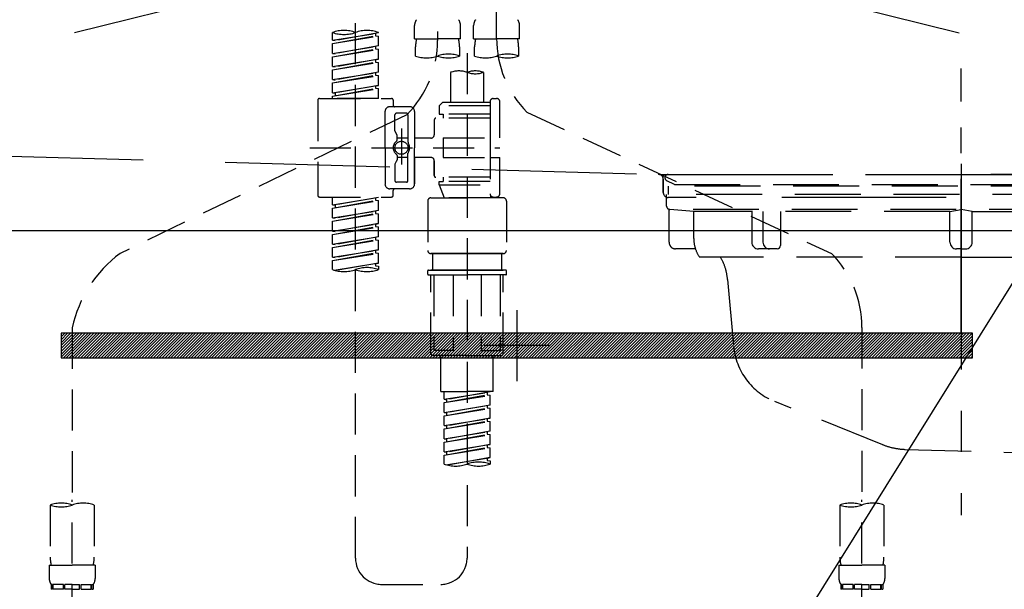
# Model space of a CAD drawing. Extents: x 0 to 26473, y -25 to 8845.
# Drawn here: x 2700 to 2999, y 2559 to 2732 of the extents above; entities that cross this region are included whole.
import ezdxf

# ---------------------------------------------------------------- set-up
doc = ezdxf.new("R2010")
doc.units = 0
doc.header["$LTSCALE"] = 50
doc.header["$MEASUREMENT"] = 0
for name, pattern in [('CENTER', [2, 1.25, -0.25, 0.25, -0.25]), ('DASHED', [0.75, 0.5, -0.25]), ('HIDDEN', [0.375, 0.25, -0.125]), ('STYLE_01', [1.40625, 0.9375, -0.15625, 0.15625, -0.15625])]:
    doc.linetypes.add(name, pattern=pattern)
doc.layers.get('0').update_dxf_attribs({"linetype": 'CONTINUOUS'})
doc.layers.get('DEFPOINTS').update_dxf_attribs({"color": 146, "linetype": 'CONTINUOUS'})
for name, color, linetype in [('122-扉', 6, 'CONTINUOUS'), ('123-扉向き', 231, 'CENTER'), ('140-パーツ芯', 13, 'CENTER'), ('142-把手', 4, 'CONTINUOUS'), ('150-機器', 8, 'CONTINUOUS'), ('160-文字', 254, 'CONTINUOUS')]:
    doc.layers.add(name, color=color, linetype=linetype)
doc.styles.add('KH001', font='txt')
doc.dimstyles.new('KH1xx030', dxfattribs={"dimscale": 30, "dimtxt": 2, "dimasz": 0.6, "dimexe": 0.3, "dimexo": 1.2, "dimgap": 0.5, "dimtad": 3, "dimdec": 1, "dimdsep": 46, "dimlunit": 6, "dimtxsty": 'KH001', "dimblk": 'DOT', "dimcen": 1, "dimdle": 1, "dimclrd": 256, "dimclre": 256, "dimclrt": 256, "dimadec": 0, "dimazin": 0, "dimtfac": 1, "dimtdec": 1, "dimtix": 1, "dimtmove": 2, "dimatfit": 3, "dimldrblk": 'CLOSEDBLANK', "dimfxl": 1, "dimtolj": 1, "dimtzin": 0, "dimlwd": -1, "dimlwe": -1, "dimarcsym": 0})

# ---------------------------------------------------------------- blocks, each defined once
blk = doc.blocks.new('_ClosedBlank')
at = {"color": 0, "linetype": 'ByBlock', "lineweight": -2}
for p, q in [((-1, 0.167), (0, 0)), ((-1, 0.167), (-1, -0.167)), ((0, 0), (-1, -0.167))]:
    blk.add_line(p, q, dxfattribs=at)
blk = doc.blocks.new('_Dot')
at = {"color": 0, "linetype": 'ByBlock', "lineweight": -2}
blk.add_line((-0.5, 0), (-1, 0), dxfattribs=at)
at = {"color": 0, "linetype": 'ByBlock', "const_width": 0.5}
blk.add_lwpolyline([(-0.25, 0, 1), (0.25, 0, 1)], format="xyb", close=True, dxfattribs=at)
blk = doc.blocks.new('P256_277')
at = {"layer": '122-扉'}
h = blk.add_hatch(dxfattribs=at)
h.set_pattern_fill('ANSI31', color=256, scale=5, style=0)
h.set_pattern_definition([(45, (-289683.09336, 26709.8852), (-0.4419417382, 0.4419417382), [])])
h.paths.add_polyline_path([(-138.5, 7.5), (-138.5, 0), (138.5, 0), (138.5, 7.5)])
blk.add_lwpolyline([(-138.5, 7.5), (-138.5, 0), (138.5, 0), (138.5, 7.5)], close=True, dxfattribs=at)
at = {"layer": 'DEFPOINTS', "linetype": 'CENTER'}
for p, q in [((0, 14.55), (0, -7.05)), ((9.91, 3.75), (-9.91, 3.75))]:
    blk.add_line(p, q, dxfattribs=at)
blk = doc.blocks.new('F402_S')
at = {"layer": '150-機器', "color": 13, "linetype": 'DASHED', "ltscale": 0.5}
for p, q in [((8.98, -168.36), (8.98, -49.87)), ((-8.98, -53.83), (-8.98, -168.99)), ((-33.91, -326.25), (-33.91, -88.06)), ((-15.96, -168.48), (-15.96, -164.44)), ((-1.99, -168.48), (-1.99, -164.44)), ((1.99, -168.48), (1.99, -164.44)), ((15.96, -168.48), (15.96, -164.44)), ((-40.89, -168.94), (-40.89, -166.58)), ((-40.89, -168.94), (-26.93, -166.69)), ((-26.93, -166.69), (-40.04, -169.05)), ((-27.78, -166.84), (-27.78, -167.58)), ((-26.93, -166.69), (-26.93, -166.58)), ((-40.89, -169.94), (-27.78, -167.58)), ((-40.89, -169.94), (-26.93, -167.69)), ((-40.89, -168.94), (-40.04, -169.05)), ((-40.89, -172.93), (-40.89, -169.94)), ((-27.78, -167.58), (-26.93, -167.69)), ((-27.78, -167.58), (-26.93, -167.69)), ((-27.78, -167.58), (-26.93, -167.69)), ((-26.93, -170.68), (-26.93, -167.69)), ((-26.93, -170.68), (-26.93, -167.69)), ((-15.96, -168.48), (-8.98, -168.48)), ((-1.99, -168.48), (-8.98, -168.48)), ((1.99, -168.48), (8.98, -168.48)), ((15.96, -168.48), (8.98, -168.48)), ((-40.89, -172.93), (-26.93, -170.68)), ((-40.89, -173.93), (-27.78, -171.57)), ((-40.89, -173.93), (-26.93, -171.68)), ((-40.89, -172.93), (-40.04, -173.04)), ((-26.93, -170.68), (-40.04, -173.04)), ((-27.78, -170.83), (-27.78, -171.57)), ((-27.78, -170.83), (-27.78, -171.57)), ((-27.78, -171.57), (-26.93, -171.68)), ((-27.78, -171.57), (-26.93, -171.68)), ((-26.93, -174.67), (-26.93, -171.68)), ((-26.93, -174.67), (-26.93, -171.68)), ((-15.66, -173.73), (-15.66, -170.91)), ((-2.29, -170.91), (-2.29, -173.73)), ((0, -172.84), (0, -326.25)), ((2.29, -173.73), (2.29, -170.91)), ((15.66, -170.91), (15.66, -173.73)), ((-40.89, -176.92), (-40.89, -173.93)), ((-40.89, -176.92), (-26.93, -174.67)), ((-40.89, -177.92), (-27.78, -175.56)), ((-40.89, -177.92), (-26.93, -175.67)), ((-26.93, -174.67), (-40.04, -177.03)), ((-27.78, -174.8), (-27.78, -175.56)), ((-27.78, -174.82), (-27.78, -175.56)), ((-27.78, -174.82), (-27.78, -175.56)), ((-27.78, -175.56), (-26.93, -175.67)), ((-27.78, -175.56), (-26.93, -175.67)), ((-27.78, -175.56), (-26.93, -175.67)), ((-27.73, -174.8), (-26.93, -174.67)), ((-26.93, -178.66), (-26.93, -175.67)), ((-26.93, -178.66), (-26.93, -175.67)), ((-40.89, -176.92), (-40.04, -177.03)), ((-40.89, -180.91), (-40.89, -177.92)), ((-40.89, -180.91), (-26.93, -178.66)), ((-26.93, -178.66), (-40.04, -181.02)), ((-27.78, -178.81), (-27.78, -179.55)), ((-27.78, -178.81), (-27.78, -179.55)), ((-4.99, -178.69), (-4.99, -187.88)), ((4.99, -178.69), (4.99, -187.88)), ((-40.89, -181.91), (-27.78, -179.55)), ((-40.89, -181.91), (-26.93, -179.65)), ((-40.89, -180.91), (-40.04, -181.02)), ((-40.89, -184.9), (-40.89, -181.91)), ((-27.78, -179.55), (-26.93, -179.65)), ((-27.78, -179.55), (-26.93, -179.65)), ((-26.93, -182.65), (-26.93, -179.65)), ((-26.93, -182.65), (-26.93, -179.65)), ((-40.89, -184.9), (-26.93, -182.65)), ((-40.89, -185.9), (-27.78, -183.54)), ((-40.89, -185.9), (-26.93, -183.64)), ((-40.89, -184.9), (-40.04, -185)), ((-26.93, -182.65), (-40.04, -185)), ((-40.04, -185), (-40.04, -185.75)), ((-27.78, -182.78), (-27.78, -183.54)), ((-27.78, -182.8), (-27.78, -183.54)), ((-27.78, -182.8), (-27.78, -183.54)), ((-27.78, -183.54), (-26.93, -183.64)), ((-27.78, -183.54), (-26.93, -183.64)), ((-27.73, -182.78), (-26.93, -182.65)), ((-26.93, -186.64), (-26.93, -183.64)), ((-26.93, -186.64), (-26.93, -183.64)), ((-45.38, -187.13), (-45.38, -216.06)), ((-44.88, -186.64), (-22.94, -186.64)), ((-40.89, -186.64), (-40.89, -185.9)), ((-26.93, -186.64), (-40.89, -186.64)), ((-22.44, -187.13), (-22.44, -188.63)), ((-7.48, -187.88), (-8.48, -188.88)), ((-4.99, -187.88), (-7.48, -187.88)), ((6.98, -187.88), (-4.99, -187.88)), ((6.98, -187.63), (6.98, -187.88)), ((6.98, -187.88), (6.98, -198.6)), ((7.98, -186.64), (8.98, -186.64)), ((9.97, -198.6), (9.97, -187.63)), ((-24.93, -201.6), (-24.93, -190.63)), ((-17.45, -189.13), (-23.44, -189.13)), ((-18.45, -191.12), (-21.44, -191.12)), ((-15.96, -190.63), (-15.96, -201.6)), ((6.98, -188.88), (-8.48, -188.88)), ((-8.48, -188.88), (-8.48, -191.37)), ((-8.48, -191.37), (-7.23, -191.37)), ((-7.23, -191.37), (-7.23, -192.62)), ((6.98, -191.37), (-7.23, -191.37)), ((-4.99, -188.68), (-5.04, -188.68)), ((18.19, -190.79), (110.79, -233.73)), ((-18.32, -191.56), (-105.43, -233.7)), ((-21.94, -196.48), (-21.94, -191.62)), ((-17.95, -191.62), (-17.95, -199.92)), ((-9.97, -193.12), (-9.97, -197.66)), ((6.98, -192.62), (-9.47, -192.62)), ((-21.87, -196.73), (-21.31, -197.7)), ((-19.95, -195.73), (-19.95, -206.68)), ((-19.95, -196.61), (-19.95, -206.58)), ((-21.24, -199.2), (-21.24, -197.95)), ((-17.95, -198.65), (-21.24, -198.64)), ((-10.97, -198.65), (-15.96, -198.65)), ((-7.23, -198.6), (-7.23, -204.59)), ((-7.23, -198.6), (9.97, -198.6)), ((6.98, -198.6), (6.98, -215.74)), ((-47.83, -201.6), (9.97, -201.6)), ((-24.93, -201.6), (-24.93, -212.57)), ((-17.95, -211.57), (-17.95, -203.27)), ((-15.96, -212.57), (-15.96, -201.6)), ((-21.87, -206.47), (-21.31, -205.49)), ((-21.24, -204), (-21.24, -205.24)), ((-17.95, -204.55), (-21.24, -204.55)), ((-10.97, -204.54), (-15.96, -204.54)), ((-15.96, -204.54), (-15.96, -212.57)), ((-9.97, -205.54), (-9.97, -210.07)), ((-9.97, -210.07), (-9.97, -205.54)), ((-7.23, -204.59), (9.97, -204.59)), ((7.23, -204.59), (9.97, -204.59)), ((9.97, -215.56), (9.97, -204.59)), ((-21.94, -206.72), (-21.94, -211.57)), ((-18.45, -212.07), (-21.44, -212.07)), ((6.98, -210.57), (-9.47, -210.57)), ((-8.48, -211.82), (-7.23, -211.82)), ((-8.48, -212.82), (-8.48, -211.82)), ((-7.23, -210.57), (-7.23, -211.82)), ((6.98, -211.82), (-7.23, -211.82)), ((-17.45, -214.06), (-23.44, -214.06)), ((-22.44, -216.06), (-22.44, -214.56)), ((-17.45, -214.06), (-21.94, -214.06)), ((-8.48, -212.82), (6.98, -212.82)), ((-8.48, -212.82), (-6.99, -216.81)), ((-44.88, -216.56), (-22.94, -216.56)), ((-40.89, -218.92), (-40.89, -216.56)), ((-40.89, -218.92), (-26.93, -216.67)), ((-40.89, -219.92), (-27.78, -217.56)), ((-40.89, -219.92), (-26.93, -217.66)), ((-26.93, -216.67), (-40.04, -219.02)), ((-27.78, -216.82), (-27.78, -217.56)), ((-27.78, -217.56), (-26.93, -217.66)), ((-27.78, -217.56), (-26.93, -217.66)), ((-27.78, -217.56), (-26.93, -217.66)), ((-26.93, -220.66), (-26.93, -217.66)), ((-26.93, -220.66), (-26.93, -217.66)), ((-11.97, -217.8), (-11.97, -232.76)), ((-10.97, -216.81), (0, -216.81)), ((6.99, -216.81), (-6.99, -216.81)), ((10.97, -216.81), (0, -216.81)), ((7.21, -216.2), (6.99, -216.81)), ((7.98, -216.56), (8.98, -216.56)), ((11.97, -217.8), (11.97, -232.76)), ((-40.89, -218.92), (-40.04, -219.02)), ((-40.89, -222.91), (-40.89, -219.92)), ((-40.89, -222.91), (-26.93, -220.66)), ((-40.04, -219.02), (-40.04, -219.77)), ((-26.93, -220.66), (-40.04, -223.01)), ((-27.78, -220.81), (-27.78, -221.55)), ((-27.78, -220.81), (-27.78, -221.55)), ((-40.89, -223.91), (-27.78, -221.55)), ((-40.89, -223.91), (-26.93, -221.65)), ((-40.89, -222.91), (-40.04, -223.01)), ((-40.89, -226.9), (-40.89, -223.91)), ((-27.78, -221.55), (-26.93, -221.65)), ((-27.78, -221.55), (-26.93, -221.65)), ((-26.93, -224.65), (-26.93, -221.65)), ((-26.93, -224.65), (-26.93, -221.65)), ((-40.89, -226.9), (-26.93, -224.65)), ((-40.89, -227.9), (-27.78, -225.54)), ((-40.89, -227.9), (-26.93, -225.64)), ((-40.89, -226.9), (-40.04, -227)), ((-26.93, -224.65), (-40.04, -227)), ((-27.78, -224.78), (-27.78, -225.54)), ((-27.78, -224.8), (-27.78, -225.54)), ((-27.78, -224.8), (-27.78, -225.54)), ((-27.78, -225.54), (-26.93, -225.64)), ((-27.78, -225.54), (-26.93, -225.64)), ((-27.78, -225.54), (-26.93, -225.64)), ((-27.73, -224.77), (-26.93, -224.65)), ((-26.93, -228.64), (-26.93, -225.64)), ((-26.93, -228.64), (-26.93, -225.64)), ((-40.89, -230.89), (-40.89, -227.9)), ((-40.89, -230.89), (-26.93, -228.64)), ((-40.89, -231.88), (-27.78, -229.53)), ((-40.89, -231.88), (-26.93, -229.63)), ((-26.93, -228.64), (-40.04, -230.99)), ((-27.78, -228.79), (-27.78, -229.53)), ((-27.78, -228.79), (-27.78, -229.53)), ((-27.78, -229.53), (-26.93, -229.63)), ((-27.78, -229.53), (-26.93, -229.63)), ((-26.93, -232.62), (-26.93, -229.63)), ((-26.93, -232.62), (-26.93, -229.63)), ((-40.89, -230.89), (-40.04, -230.99)), ((-40.89, -234.88), (-40.89, -231.88)), ((-40.89, -234.88), (-26.93, -232.62)), ((-26.93, -232.62), (-40.04, -234.98)), ((-27.78, -232.76), (-27.78, -233.52)), ((-27.78, -232.78), (-27.78, -233.52)), ((-27.78, -232.78), (-27.78, -233.52)), ((-27.73, -232.75), (-26.93, -232.62)), ((-40.89, -235.87), (-27.78, -233.52)), ((-40.89, -235.87), (-26.93, -233.62)), ((-40.89, -234.88), (-40.04, -234.98)), ((-40.89, -238.61), (-40.89, -235.87)), ((-27.78, -233.52), (-26.93, -233.62)), ((-27.78, -233.52), (-26.93, -233.62)), ((-26.93, -236.61), (-26.93, -233.62)), ((-26.93, -236.61), (-26.93, -233.62)), ((-10.97, -233.76), (0, -233.76)), ((0, -233.76), (-10.97, -233.76)), ((-10.47, -233.76), (-10.47, -238.75)), ((0, -233.75), (-9.8, -233.75)), ((0, -233.75), (9.8, -233.75)), ((10.97, -233.76), (0, -233.76)), ((0, -233.76), (10.97, -233.76)), ((10.47, -233.76), (10.47, -238.75)), ((-40.36, -238.78), (-26.93, -236.61)), ((-26.93, -236.61), (-39.8, -238.93)), ((-27.78, -236.75), (-27.78, -237.51)), ((-27.78, -236.77), (-27.78, -237.51)), ((-27.78, -236.77), (-27.78, -237.51)), ((-27.78, -237.51), (-26.93, -237.61)), ((-27.78, -237.51), (-26.93, -237.61)), ((-27.73, -236.74), (-26.93, -236.61)), ((-26.93, -237.61), (-26.93, -238.61)), ((-11.97, -240.04), (-11.97, -238.95)), ((-11.77, -238.75), (-10.97, -238.75)), ((-10.97, -238.75), (0, -238.75)), ((-10.47, -238.75), (-10.97, -238.75)), ((0, -238.75), (-10.97, -238.75)), ((-10.47, -238.75), (-10.97, -238.75)), ((10.97, -238.75), (0, -238.75)), ((0, -238.75), (10.97, -238.75)), ((10.47, -238.75), (10.97, -238.75)), ((10.47, -238.75), (10.97, -238.75)), ((11.77, -238.75), (10.97, -238.75)), ((11.97, -240.04), (11.97, -238.95)), ((-11.77, -240.24), (0, -240.24)), ((-10.97, -264.18), (-10.97, -240.24)), ((-10.11, -240.24), (-10.11, -263.18)), ((-4.26, -240.24), (-4.26, -263.18)), ((11.77, -240.24), (0, -240.24)), ((4.26, -240.24), (4.26, -263.18)), ((10.11, -240.24), (10.11, -263.18)), ((10.97, -264.18), (10.97, -240.24)), ((-120, -256.27), (-120, -310.13)), ((120, -256.16), (120, -310.13)), ((-4.26, -263.18), (-10.11, -263.18)), ((4.26, -263.18), (10.11, -263.18)), ((0, -264.68), (-10.47, -264.68)), ((-7.98, -275.65), (-7.98, -264.68)), ((0, -264.68), (10.47, -264.68)), ((7.98, -275.65), (7.98, -264.68)), ((-7.98, -275.65), (0, -275.65)), ((-6.98, -278.01), (-6.98, -275.65)), ((-6.98, -278.01), (6.98, -275.76)), ((-6.98, -279.01), (6.13, -276.65)), ((-6.98, -279.01), (6.98, -276.76)), ((-6.98, -278.01), (-6.13, -278.12)), ((6.98, -275.76), (-6.13, -278.12)), ((-6.13, -278.86), (-6.13, -278.12)), ((7.98, -275.65), (0, -275.65)), ((6.13, -275.91), (6.13, -276.65)), ((6.13, -276.65), (6.98, -276.76)), ((6.13, -276.65), (6.98, -276.76)), ((6.13, -276.65), (6.98, -276.76)), ((6.98, -279.75), (6.98, -276.76)), ((6.98, -279.75), (6.98, -276.76)), ((-6.98, -282), (-6.98, -279.01)), ((-6.98, -282), (6.98, -279.75)), ((-6.98, -283), (6.13, -280.64)), ((-6.98, -283), (6.98, -280.75)), ((6.98, -279.75), (-6.13, -282.11)), ((6.13, -279.9), (6.13, -280.64)), ((6.13, -279.9), (6.13, -280.64)), ((6.13, -280.64), (6.98, -280.75)), ((6.13, -280.64), (6.98, -280.75)), ((6.98, -283.74), (6.98, -280.75)), ((6.98, -283.74), (6.98, -280.75)), ((-6.98, -282), (-6.13, -282.11)), ((-6.98, -285.99), (-6.98, -283)), ((-6.98, -285.99), (6.98, -283.74)), ((-6.13, -282.85), (-6.13, -282.11)), ((6.98, -283.74), (-6.13, -286.1)), ((6.13, -283.88), (6.13, -284.63)), ((6.13, -283.89), (6.13, -284.63)), ((6.13, -283.89), (6.13, -284.63)), ((6.18, -283.87), (6.98, -283.74)), ((-6.98, -286.99), (6.13, -284.63)), ((-6.98, -286.99), (6.98, -284.74)), ((-6.98, -285.99), (-6.13, -286.1)), ((-6.98, -289.98), (-6.98, -286.99)), ((-6.13, -286.84), (-6.13, -286.1)), ((6.13, -284.63), (6.98, -284.74)), ((6.13, -284.63), (6.98, -284.74)), ((6.13, -284.63), (6.98, -284.74)), ((6.98, -287.73), (6.98, -284.74)), ((6.98, -287.73), (6.98, -284.74)), ((-6.98, -289.98), (6.98, -287.73)), ((-6.98, -290.98), (6.13, -288.62)), ((-6.98, -290.98), (6.98, -288.73)), ((-6.98, -289.98), (-6.13, -290.09)), ((6.98, -287.73), (-6.13, -290.09)), ((-6.13, -290.83), (-6.13, -290.09)), ((6.13, -287.88), (6.13, -288.62)), ((6.13, -287.88), (6.13, -288.62)), ((6.13, -288.62), (6.98, -288.73)), ((6.13, -288.62), (6.98, -288.73)), ((6.98, -291.72), (6.98, -288.73)), ((6.98, -291.72), (6.98, -288.73)), ((-6.98, -293.97), (-6.98, -290.98)), ((-6.98, -293.97), (6.98, -291.72)), ((-6.98, -294.97), (6.13, -292.61)), ((-6.98, -294.97), (6.98, -292.72)), ((6.98, -291.72), (-6.13, -294.08)), ((6.13, -291.85), (6.13, -292.61)), ((6.13, -291.87), (6.13, -292.61)), ((6.13, -291.87), (6.13, -292.61)), ((6.13, -292.61), (6.98, -292.72)), ((6.13, -292.61), (6.98, -292.72)), ((6.18, -291.85), (6.98, -291.72)), ((6.98, -295.71), (6.98, -292.72)), ((6.98, -295.71), (6.98, -292.72)), ((-6.98, -293.97), (-6.13, -294.08)), ((-6.98, -297.7), (-6.98, -294.97)), ((-6.45, -297.87), (6.98, -295.71)), ((-6.13, -294.81), (-6.13, -294.08)), ((6.98, -295.71), (-5.89, -298.02)), ((6.13, -295.84), (6.13, -296.6)), ((6.13, -295.86), (6.13, -296.6)), ((6.13, -295.86), (6.13, -296.6)), ((6.18, -295.84), (6.98, -295.71)), ((6.13, -296.6), (6.98, -296.7)), ((6.13, -296.6), (6.98, -296.7)), ((6.98, -296.7), (6.98, -297.7)), ((-126.68, -310.13), (-126.68, -326.01)), ((-120, -402.9), (-120, -308.59)), ((-113.32, -310.13), (-113.32, -326.01)), ((113.32, -310.13), (113.32, -326.01)), ((120, -402.9), (120, -308.59)), ((126.68, -310.13), (126.68, -326.01)), ((-126.98, -328.44), (-126.98, -332.48)), ((-126.98, -328.44), (-120, -328.44)), ((-113.02, -328.44), (-120, -328.44)), ((-113.02, -328.44), (-113.02, -332.48)), ((113.02, -328.44), (113.02, -332.48)), ((113.02, -328.44), (120, -328.44)), ((126.98, -328.44), (120, -328.44)), ((126.98, -328.44), (126.98, -332.48)), ((-126.38, -334.22), (-126.38, -335.72)), ((-125.99, -334.22), (-126.38, -334.22)), ((-125.99, -335.72), (-125.99, -334.22)), ((-125.8, -335.72), (-125.8, -334.22)), ((-122.67, -334.22), (-125.8, -334.22)), ((-122.67, -335.72), (-122.67, -334.22)), ((-122.21, -335.72), (-122.21, -334.22)), ((-120, -334.22), (-122.21, -334.22)), ((-120, -334.22), (-117.79, -334.22)), ((-117.79, -335.72), (-117.79, -334.22)), ((-117.33, -335.72), (-117.33, -334.22)), ((-117.33, -334.22), (-114.2, -334.22)), ((-114.2, -335.72), (-114.2, -334.22)), ((-114.01, -335.72), (-114.01, -334.22)), ((-114.01, -334.22), (-113.62, -334.22)), ((-113.62, -334.22), (-113.62, -335.72)), ((-25.93, -334.22), (-7.98, -334.22)), ((113.62, -334.22), (113.62, -335.72)), ((114.01, -334.22), (113.62, -334.22)), ((114.01, -335.72), (114.01, -334.22)), ((114.2, -335.72), (114.2, -334.22)), ((117.33, -334.22), (114.2, -334.22)), ((117.33, -335.72), (117.33, -334.22)), ((117.79, -335.72), (117.79, -334.22)), ((120, -334.22), (117.79, -334.22)), ((120, -334.22), (122.21, -334.22)), ((122.21, -335.72), (122.21, -334.22)), ((122.67, -335.72), (122.67, -334.22)), ((122.67, -334.22), (125.8, -334.22)), ((125.8, -335.72), (125.8, -334.22)), ((125.99, -335.72), (125.99, -334.22)), ((125.99, -334.22), (126.38, -334.22)), ((126.38, -334.22), (126.38, -335.72)), ((-125.99, -335.72), (-126.38, -335.72)), ((-122.67, -335.72), (-125.8, -335.72)), ((-120, -335.72), (-122.21, -335.72)), ((-120, -335.72), (-117.79, -335.72)), ((-117.33, -335.72), (-114.2, -335.72)), ((-114.01, -335.72), (-113.62, -335.72)), ((114.01, -335.72), (113.62, -335.72)), ((117.33, -335.72), (114.2, -335.72)), ((120, -335.72), (117.79, -335.72)), ((120, -335.72), (122.21, -335.72)), ((122.67, -335.72), (125.8, -335.72)), ((125.99, -335.72), (126.38, -335.72))]:
    blk.add_line(p, q, dxfattribs=at)
blk.add_circle((-19.95, -201.6), 1.99, dxfattribs=at)
for centre, radius, start, end in [((-13.11, -164.44), 2.84, 142.1507, 180), ((-4.84, -164.44), 2.84, 0, 37.8493), ((4.84, -164.44), 2.84, 142.1507, 180), ((13.11, -164.44), 2.84, 0, 37.8493), ((-37.4, -176.45), 10.47, 70.5288, 109.4712), ((-37.4, -156.71), 10.47, 250.5288, 289.4712), ((-30.42, -176.45), 10.47, 70.5288, 109.4712), ((-40.89, -168.99), 31.92, 315, 0), ((-5.68, -170.91), 9.97, 165.9301, 180), ((-12.27, -170.91), 9.97, 0, 14.0699), ((12.27, -170.91), 9.97, 165.9301, 180), ((40.89, -168.36), 31.92, 180, 224.6508), ((5.68, -170.91), 9.97, 0, 14.0699), ((-5.64, -183.18), 10.02, 70.5288, 109.4712), ((12.32, -183.18), 10.02, 70.5288, 109.4712), ((-12.32, -164.28), 10.02, 250.5288, 289.4712), ((-5.64, -164.28), 10.02, 250.5288, 289.4712), ((5.64, -164.28), 10.02, 250.5288, 289.4712), ((12.32, -164.28), 10.02, 250.5288, 289.4712), ((-2.49, -185.74), 7.48, 70.5288, 109.4712), ((2.49, -185.74), 7.48, 70.5288, 109.4712), ((2.49, -171.63), 7.48, 250.5288, 289.4712), ((-44.88, -187.13), 0.499, 90, 180), ((-22.94, -187.13), 0.499, 0, 90), ((7.98, -187.63), 0.997, 90, 180), ((8.98, -187.63), 0.997, 0, 90), ((-23.44, -190.63), 1.5, 90, 180), ((-21.94, -188.63), 0.499, 180, 270), ((-21.44, -191.62), 0.499, 90, 180), ((-18.45, -191.62), 0.499, 0, 90), ((-17.45, -190.63), 1.5, 0, 90), ((-9.47, -193.12), 0.499, 90, 180), ((-21.44, -196.48), 0.499, 180, 210), ((-20.03, -201.55), 2.41, 126.0657, 181.0877), ((-21.74, -199.2), 0.499, 306.0657, 0), ((-21.74, -197.95), 0.499, 0, 30), ((-17.45, -199.92), 0.499, 180, 214.0506), ((-19.87, -201.55), 2.41, 358.9123, 34.0506), ((-10.97, -197.66), 0.997, 270, 0), ((-20.03, -201.64), 2.41, 178.9123, 233.9343), ((-17.45, -203.27), 0.499, 145.9494, 180), ((-19.87, -201.64), 2.41, 325.9494, 1.0877), ((-21.44, -206.72), 0.499, 150, 180), ((-21.74, -204), 0.499, 0, 53.9343), ((-21.74, -205.24), 0.499, 330, 0), ((-10.97, -205.54), 0.997, 0, 90), ((-21.44, -211.57), 0.499, 180, 270), ((-18.45, -211.57), 0.499, 270, 0), ((-9.47, -210.07), 0.499, 180, 270), ((-9.47, -210.07), 0.499, 180, 270), ((-23.44, -212.57), 1.5, 180, 270), ((-21.94, -214.56), 0.499, 90, 180), ((-17.45, -212.57), 1.5, 270, 0), ((-17.45, -212.57), 1.5, 270, 0), ((-44.88, -216.06), 0.499, 180, 270), ((-22.94, -216.06), 0.499, 270, 0), ((-10.97, -217.8), 0.997, 90, 180), ((7.98, -215.56), 0.997, 180.0133, 270), ((8.98, -215.56), 0.997, 270, 0), ((10.97, -217.8), 0.997, 0, 90), ((-10.97, -232.76), 0.997, 180, 270), ((10.97, -232.76), 0.997, 270, 0), ((-82.55, -264.46), 38.34, 126.6492, 167.6612), ((88.08, -256.16), 31.92, 0, 44.6508), ((-37.4, -228.74), 10.47, 250.5288, 289.4712), ((-30.42, -248.48), 10.47, 70.5288, 109.4712), ((-30.42, -228.74), 10.47, 250.5288, 289.4712), ((-11.77, -238.95), 0.199, 90, 180), ((11.77, -238.95), 0.199, 0, 90), ((-11.77, -240.04), 0.199, 180, 270), ((11.77, -240.04), 0.199, 270, 0), ((-10.47, -264.18), 0.499, 180, 270), ((10.47, -264.18), 0.499, 270, 0), ((-3.49, -287.83), 10.47, 250.5288, 289.4712), ((3.49, -307.57), 10.47, 70.5288, 109.4712), ((3.49, -287.83), 10.47, 250.5288, 289.4712), ((-123.34, -319.58), 10.02, 70.5288, 109.4712), ((-123.34, -300.68), 10.02, 250.5288, 289.4712), ((-116.66, -319.58), 10.02, 70.5288, 109.4712), ((116.66, -319.58), 10.02, 70.5288, 109.4712), ((116.66, -300.68), 10.02, 250.5288, 289.4712), ((123.34, -319.58), 10.02, 70.5288, 109.4712), ((-116.71, -326.01), 9.97, 180, 194.0699), ((-123.29, -326.01), 9.97, 345.9301, 0), ((123.29, -326.01), 9.97, 180, 194.0699), ((116.71, -326.01), 9.97, 345.9301, 0), ((-25.93, -326.25), 7.98, 180, 270), ((-7.98, -326.25), 7.98, 270, 0), ((-124.14, -332.48), 2.84, 180, 217.8493), ((-115.86, -332.48), 2.84, 322.1507, 0), ((115.86, -332.48), 2.84, 180, 217.8493), ((124.14, -332.48), 2.84, 322.1507, 0)]:
    blk.add_arc(centre, radius, start, end, dxfattribs=at)
blk = doc.blocks.new('KHB600HL_S')
at = {"layer": '140-パーツ芯', "linetype": 'STYLE_01'}
blk.add_line((150, -258.2), (150, -177.84), dxfattribs=at)
at = {"layer": '150-機器', "color": 161, "linetype": 'HIDDEN', "ltscale": 4}
for p, q in [((-298.55, -200.05), (58.05, -209.95)), ((58.05, -209.95), (59.5, -210)), ((58.38, -210), (241.62, -210)), ((59.5, -211.45), (59.5, -210)), ((59.5, -211.45), (59.5, -215.5)), ((59.5, -215.5), (59.5, -211.51)), ((69.5, -217), (61, -217)), ((220.5, -217), (79.5, -217))]:
    blk.add_line(p, q, dxfattribs=at)
for centre, start, end in [((58, -211.45), 0, 88.1498), ((61, -215.5), 180, 270)]:
    blk.add_arc(centre, 1.5, start, end, dxfattribs=at)
blk = doc.blocks.new('排水ﾄﾗｯﾌﾟ_破線-2')
at = {"layer": '150-機器', "color": 13, "linetype": 'CENTER'}
for p, q in [((0, 3.22), (0, -103.46)), ((70, -291.18), (70, -218.87))]:
    blk.add_line(p, q, dxfattribs=at)
at = {"layer": '150-機器', "color": 13, "linetype": 'DASHED', "ltscale": 0.8}
for p, q in [((-89, 0), (0, 0)), ((89, 0), (0, 0)), ((-87.11, -3.02), (-89.43, -1.9)), ((87.11, -3.02), (89.43, -1.9)), ((89, -3.6), (-89, -3.6)), ((-89, -3.6), (-89, -6.1)), ((-87.11, -3.02), (87.11, -3.02)), ((89, -3.6), (89, -6.1)), ((89.5, -6.1), (-89.5, -6.1)), ((-89.5, -9.6), (-89.5, -6.1)), ((89.5, -9.6), (89.5, -6.1)), ((-88.75, -20.6), (-88.75, -10.6)), ((-81.25, -11.24), (-88.54, -10.6)), ((88.54, -10.6), (-88.54, -10.6)), ((-3.4, -11.24), (-81.25, -11.24)), ((-81.25, -19.45), (-81.25, -11.24)), ((3.4, -11.24), (81.25, -11.24)), ((81.25, -11.24), (88.54, -10.6)), ((81.25, -19.45), (81.25, -11.24)), ((88.75, -20.6), (88.75, -10.6)), ((-80.74, -22.6), (-86.75, -22.6)), ((80.74, -22.6), (86.75, -22.6)), ((0, -25.1), (-79.5, -25.1)), ((0, -25.1), (79.5, -25.1)), ((-71, -31.9), (-69.12, -52.21)), ((71, -31.9), (69.8, -42.84)), ((88.38, -39.59), (87.24, -95.58)), ((88.29, -44.06), (88.38, -39.59)), ((88.38, -39.59), (109.28, -40.02)), ((69.8, -42.84), (67.09, -67.49)), ((86.94, -45.37), (88.29, -44.06)), ((110.18, -94.05), (111.24, -42.06)), ((88.27, -45.39), (71.75, -45.06)), ((129.28, -52.86), (111.04, -51.91)), ((-23.79, -82.08), (-56.64, -68.95)), ((-16.96, -83.51), (46.08, -85.37)), ((47.85, -85.75), (55.12, -88.78)), ((87.36, -89.78), (56.94, -89.16)), ((86.03, -89.76), (87.33, -91.11)), ((87.33, -91.11), (87.24, -95.58)), ((129, -90.85), (110.76, -89.9)), ((87.24, -95.58), (108.14, -96.01)), ((137.85, -102.85), (137.85, -161.37)), ((175.85, -102.85), (175.85, -161.37)), ((83.9, -156.87), (97.9, -156.87)), ((60.2, -169.17), (60.2, -161.56)), ((60.2, -169.17), (60.2, -161.56)), ((121.6, -169.17), (121.6, -161.56)), ((121.6, -169.17), (121.6, -161.56)), ((156, -161.37), (130, -161.37)), ((156, -161.37), (182, -161.37)), ((128, -184.27), (128, -163.37)), ((184, -184.27), (184, -163.37)), ((60.7, -169.67), (121.1, -169.67)), ((63.65, -169.67), (60.7, -169.67)), ((121.1, -170.17), (60.7, -170.17)), ((65.55, -170.17), (60.7, -170.17)), ((60.2, -170.67), (60.2, -171.17)), ((60.2, -170.67), (60.2, -171.17)), ((120.6, -172.17), (61.2, -172.17)), ((61.2, -172.17), (65.55, -172.17)), ((66.05, -172.67), (66.05, -176.14)), ((66.05, -172.67), (66.05, -176.14)), ((115.75, -172.67), (115.75, -176.14)), ((115.75, -172.67), (115.75, -176.14)), ((121.6, -170.67), (121.6, -171.17)), ((121.6, -170.67), (121.6, -171.17)), ((66, -176.44), (47.9, -234.37)), ((115.8, -176.44), (133.8, -217.28)), ((156, -184.27), (128, -184.27)), ((132.3, -187.67), (132.3, -184.27)), ((133.8, -222.49), (133.8, -184.27)), ((156, -184.27), (184, -184.27)), ((178.2, -222.49), (178.2, -184.27)), ((179.7, -187.67), (179.7, -184.27)), ((132.3, -187.67), (133.8, -187.67)), ((133.8, -189.17), (132.3, -187.67)), ((133.8, -187.67), (156, -187.67)), ((178.2, -187.67), (156, -187.67)), ((178.2, -189.17), (179.7, -187.67)), ((179.7, -187.67), (178.2, -187.67)), ((133.8, -189.17), (156, -189.17)), ((178.2, -189.17), (156, -189.17)), ((86.5, -203.27), (88.56, -203.27)), ((86, -203.77), (86, -228.67)), ((89.06, -203.7), (117.48, -268.17)), ((156, -222.66), (133.83, -222.66)), ((133.93, -222.82), (135.87, -224.98)), ((156, -222.66), (178.17, -222.66)), ((178.07, -222.82), (176.13, -224.98)), ((156, -225.14), (135.97, -225.14)), ((136, -249.4), (136, -225.32)), ((136, -225.32), (136, -231.41)), ((156, -225.14), (176.03, -225.14)), ((176, -243.43), (176, -225.32)), ((86, -228.67), (86, -232.37)), ((41.9, -241.37), (41.9, -236.37)), ((43.9, -234.37), (96.1, -234.37)), ((52, -234.37), (43.9, -234.37)), ((88, -234.37), (96.1, -234.37)), ((98.1, -249.08), (98.1, -236.37)), ((41.9, -249.08), (41.9, -241.37)), ((175.21, -247.8), (167.87, -267.49)), ((175.21, -247.8), (167.87, -267.49)), ((36.2, -249.08), (103.8, -249.08)), ((36.2, -276.95), (36.2, -249.08)), ((103.8, -276.95), (103.8, -249.08)), ((112.2, -269.67), (112.2, -269.17)), ((112.2, -269.67), (112.2, -269.17)), ((172.6, -268.17), (113.2, -268.17)), ((117.46, -268.17), (113.2, -268.17)), ((168.34, -268.17), (172.6, -268.17)), ((173.6, -269.67), (173.6, -269.17)), ((173.6, -269.67), (173.6, -269.17)), ((112.2, -271.17), (112.2, -278.77)), ((112.2, -271.17), (112.2, -278.77)), ((112.7, -270.17), (173.1, -270.17)), ((112.7, -270.17), (117.55, -270.17)), ((112.7, -270.67), (173.1, -270.67)), ((115.65, -270.67), (112.7, -270.67)), ((173.1, -270.17), (168.25, -270.17)), ((170.15, -270.67), (173.1, -270.67)), ((173.6, -271.17), (173.6, -278.77)), ((173.6, -271.17), (173.6, -278.77)), ((39, -278.38), (101, -278.38)), ((135.9, -283.47), (149.9, -283.47))]:
    blk.add_line(p, q, dxfattribs=at)
at = {"layer": '150-機器', "color": 13, "linetype": 'DASHED', "ltscale": 0.8, "flags": 128}
for points in [[(-89, 0, 0.350162), (-89.98, -0.78, 0.350162), (-89.43, -1.9)], [(89.43, -1.9, 0.350162), (89.98, -0.78, 0.350162), (89, 0)], [(-89.5, -9.6, 0.198912), (-89.21, -10.31, 0.198912), (-88.5, -10.6)], [(88.5, -10.6, 0.198912), (89.21, -10.31, 0.198912), (89.5, -9.6)], [(-88.75, -20.6, 0.198912), (-88.16, -22.01, 0.198912), (-86.75, -22.6)], [(-81.25, -19.45, 0.075216), (-80.8, -22.41, 0.075216), (-79.5, -25.1)], [(79.5, -25.1, 0.075216), (80.8, -22.41, 0.075216), (81.25, -19.45)], [(86.75, -22.6, 0.198912), (88.16, -22.01, 0.198912), (88.75, -20.6)], [(-71, -31.9, 0.059994), (-71.65, -28.37, 0.059994), (-73.12, -25.1)], [(73.12, -25.1, 0.059994), (71.65, -28.37, 0.059994), (71, -31.9)], [(111.24, -42.06, 0.198912), (110.68, -40.63, 0.198912), (109.28, -40.02)], [(69.8, -42.84, 0.210515), (70.28, -44.38, 0.210515), (71.75, -45.06)], [(-69.12, -52.21, 0.138146), (-65.24, -62.34, 0.138146), (-56.64, -68.95)], [(175.85, -102.85), (175.85, -102.37, 0.189708), (162.27, -67.86), (161.91, -67.48, 0.202568), (129.28, -52.86)], [(45.61, -85.36, 0.195777), (59.99, -80.8, 0.195777), (67.09, -67.49)], [(-23.79, -82.08, 0.043893), (-20.44, -83.09, 0.043893), (-16.96, -83.51)], [(47.85, -85.75, 0.04562), (46.98, -85.48, 0.04562), (46.08, -85.37)], [(55.12, -88.78, 0.046779), (56.02, -89.06, 0.046779), (56.94, -89.16)], [(137.85, -102.85), (137.85, -102.3, 0.160162), (135.27, -94.45), (134.88, -93.92, 0.231108), (129, -90.85)], [(108.14, -96.01, 0.198912), (109.57, -95.45, 0.198912), (110.18, -94.05)], [(64.61, -157.06, 0.196236), (61.49, -158.41, 0.196236), (60.2, -161.56)], [(64.61, -157.06, 0.196236), (61.49, -158.41, 0.196236), (60.2, -161.56)], [(83.9, -156.87, 0.002576), (74.25, -156.91, 0.002576), (64.61, -157.06)], [(83.9, -156.87, 0.002576), (74.25, -156.91, 0.002576), (64.61, -157.06)], [(117.19, -157.06, 0.002576), (107.55, -156.91, 0.002576), (97.9, -156.87)], [(117.19, -157.06, 0.002576), (107.55, -156.91, 0.002576), (97.9, -156.87)], [(121.6, -161.56, 0.196236), (120.31, -158.41, 0.196236), (117.19, -157.06)], [(121.6, -161.56, 0.196236), (120.31, -158.41, 0.196236), (117.19, -157.06)], [(130, -161.37, 0.198912), (128.59, -161.96, 0.198912), (128, -163.37)], [(184, -163.37, 0.198912), (183.41, -161.96, 0.198912), (182, -161.37)], [(60.2, -169.17, 0.198912), (60.35, -169.52, 0.198912), (60.7, -169.67)], [(60.2, -169.17, 0.198912), (60.35, -169.52, 0.198912), (60.7, -169.67)], [(60.7, -170.17, 0.198912), (60.35, -170.31, 0.198912), (60.2, -170.67)], [(60.7, -170.17, 0.198912), (60.35, -170.31, 0.198912), (60.2, -170.67)], [(121.1, -169.67, 0.198912), (121.45, -169.52, 0.198912), (121.6, -169.17)], [(121.1, -169.67, 0.198912), (121.45, -169.52, 0.198912), (121.6, -169.17)], [(121.6, -170.67, 0.198912), (121.45, -170.31, 0.198912), (121.1, -170.17)], [(121.6, -170.67, 0.198912), (121.45, -170.31, 0.198912), (121.1, -170.17)], [(60.2, -171.17, 0.198912), (60.49, -171.87, 0.198912), (61.2, -172.17)], [(60.2, -171.17, 0.198912), (60.49, -171.87, 0.198912), (61.2, -172.17)], [(66.05, -172.67, 0.198912), (65.9, -172.31, 0.198912), (65.55, -172.17)], [(66.05, -172.67, 0.198912), (65.9, -172.31, 0.198912), (65.55, -172.17)], [(116.25, -172.17, 0.198912), (115.9, -172.31, 0.198912), (115.75, -172.67)], [(116.25, -172.17, 0.198912), (115.9, -172.31, 0.198912), (115.75, -172.67)], [(120.6, -172.17, 0.198912), (121.31, -171.87, 0.198912), (121.6, -171.17)], [(120.6, -172.17, 0.198912), (121.31, -171.87, 0.198912), (121.6, -171.17)], [(66, -176.44, 0.037879), (66.04, -176.29, 0.037879), (66.05, -176.14)], [(66, -176.44, 0.037879), (66.04, -176.29, 0.037879), (66.05, -176.14)], [(115.75, -176.14, 0.037879), (115.76, -176.29, 0.037879), (115.8, -176.44)], [(115.75, -176.14, 0.037879), (115.76, -176.29, 0.037879), (115.8, -176.44)], [(86.5, -203.27, 0.198912), (86.15, -203.41, 0.198912), (86, -203.77)], [(89.06, -203.7, 0.181103), (88.89, -203.39, 0.181103), (88.56, -203.27)], [(133.8, -222.49, 0.091809), (133.83, -222.66, 0.091809), (133.93, -222.82)], [(133.8, -222.49, 0.091809), (133.83, -222.66, 0.091809), (133.93, -222.82)], [(133.8, -222.49, 0.091809), (133.83, -222.66, 0.091809), (133.93, -222.82)], [(178.07, -222.82, 0.091809), (178.17, -222.66, 0.091809), (178.2, -222.49)], [(178.07, -222.82, 0.091809), (178.17, -222.66, 0.091809), (178.2, -222.49)], [(178.07, -222.82, 0.091809), (178.17, -222.66, 0.091809), (178.2, -222.49)], [(136, -225.32, 0.091809), (135.97, -225.14, 0.091809), (135.87, -224.98)], [(176.13, -224.98, 0.091809), (176.03, -225.14, 0.091809), (176, -225.32)], [(86, -232.37, 0.198912), (86.59, -233.78, 0.198912), (88, -234.37)], [(43.9, -234.37, 0.198912), (42.49, -234.95, 0.198912), (41.9, -236.37)], [(43.9, -234.37, 0.198912), (42.49, -234.95, 0.198912), (41.9, -236.37)], [(98.1, -236.37, 0.198912), (97.51, -234.95, 0.198912), (96.1, -234.37)], [(98.1, -236.37, 0.198912), (97.51, -234.95, 0.198912), (96.1, -234.37)], [(175.21, -247.8, 0.044638), (175.8, -245.65, 0.044638), (176, -243.43)], [(175.21, -247.8, 0.044638), (175.8, -245.65, 0.044638), (176, -243.43)], [(135.02, -249.55, 0.370521), (135.58, -249.9, 0.370521), (136, -249.4)], [(113.2, -268.17, 0.198912), (112.49, -268.46, 0.198912), (112.2, -269.17)], [(113.2, -268.17, 0.198912), (112.49, -268.46, 0.198912), (112.2, -269.17)], [(167.87, -267.49, 0.245732), (167.93, -267.95, 0.245732), (168.34, -268.17)], [(173.6, -269.17, 0.198912), (173.31, -268.46, 0.198912), (172.6, -268.17)], [(173.6, -269.17, 0.198912), (173.31, -268.46, 0.198912), (172.6, -268.17)], [(112.2, -269.67, 0.198912), (112.35, -270.02, 0.198912), (112.7, -270.17)], [(112.2, -269.67, 0.198912), (112.35, -270.02, 0.198912), (112.7, -270.17)], [(112.7, -270.67, 0.198912), (112.35, -270.81, 0.198912), (112.2, -271.17)], [(112.7, -270.67, 0.198912), (112.35, -270.81, 0.198912), (112.2, -271.17)], [(173.1, -270.17, 0.198912), (173.45, -270.02, 0.198912), (173.6, -269.67)], [(173.1, -270.17, 0.198912), (173.45, -270.02, 0.198912), (173.6, -269.67)], [(173.6, -271.17, 0.198912), (173.45, -270.81, 0.198912), (173.1, -270.67)], [(173.6, -271.17, 0.198912), (173.45, -270.81, 0.198912), (173.1, -270.67)], [(36.2, -276.95, 0.138887), (36.35, -277.47, 0.138887), (36.75, -277.84)], [(36.75, -277.84, 0.058412), (37.84, -278.24, 0.058412), (39, -278.38)], [(101, -278.38, 0.058412), (102.16, -278.24, 0.058412), (103.25, -277.84)], [(103.25, -277.84, 0.138887), (103.65, -277.47, 0.138887), (103.8, -276.95)], [(112.2, -278.77, 0.196236), (113.49, -281.92, 0.196236), (116.61, -283.27)], [(112.2, -278.77, 0.196236), (113.49, -281.92, 0.196236), (116.61, -283.27)], [(169.19, -283.27, 0.196236), (172.31, -281.92, 0.196236), (173.6, -278.77)], [(169.19, -283.27, 0.196236), (172.31, -281.92, 0.196236), (173.6, -278.77)], [(116.61, -283.27, 0.002576), (126.25, -283.42, 0.002576), (135.9, -283.47)], [(116.61, -283.27, 0.002576), (126.25, -283.42, 0.002576), (135.9, -283.47)], [(149.9, -283.47, 0.002576), (159.55, -283.42, 0.002576), (169.19, -283.27)], [(149.9, -283.47, 0.002576), (159.55, -283.42, 0.002576), (169.19, -283.27)]]:
    blk.add_lwpolyline(points, format="xyb", dxfattribs=at)
at = {"layer": 'DEFPOINTS', "ltscale": 0.1}
for p, q in [((-63.61, -11.24), (-63.61, -20.6)), ((-60.21, -11.24), (-60.21, -20.6)), ((-54.86, -11.24), (-54.86, -21.6)), ((-3.4, -11.24), (0, -10.6)), ((-3.4, -20.6), (-3.4, -11.24)), ((3.4, -11.24), (0, -10.6)), ((3.4, -20.6), (3.4, -11.24)), ((54.86, -11.24), (54.86, -21.6)), ((60.21, -11.24), (60.21, -20.6)), ((63.61, -11.24), (63.61, -20.6)), ((-55.86, -22.6), (-61.61, -22.6)), ((0, -22.6), (-1.4, -22.6)), ((0, -22.6), (1.4, -22.6)), ((55.86, -22.6), (61.61, -22.6)), ((129, -184.27), (129, -162.87)), ((144.5, -184.27), (144.5, -162.67)), ((146, -184.27), (146, -162.67)), ((166, -184.27), (166, -162.67)), ((167.5, -184.27), (167.5, -162.67)), ((183, -184.27), (183, -162.87)), ((37.28, -273.38), (37.28, -249.08)), ((54.92, -273.38), (54.92, -249.08)), ((57.53, -273.38), (57.53, -249.08)), ((82.47, -273.38), (82.47, -249.08)), ((85.08, -273.38), (85.08, -249.08)), ((102.72, -273.38), (102.72, -249.08)), ((47.63, -277.38), (43.1, -277.38)), ((67.5, -277.38), (72.5, -277.38)), ((92.37, -277.38), (96.9, -277.38))]:
    blk.add_line(p, q, dxfattribs=at)
at = {"layer": 'DEFPOINTS', "ltscale": 0.1, "flags": 128}
for points in [[(-63.61, -20.6, 0.198912), (-63.03, -22.01, 0.198912), (-61.61, -22.6)], [(-60.21, -20.6, 0.198912), (-59.63, -22.01, 0.198912), (-58.21, -22.6)], [(-3.4, -20.6, 0.198912), (-2.81, -22.01, 0.198912), (-1.4, -22.6)], [(1.4, -22.6, 0.198912), (2.81, -22.01, 0.198912), (3.4, -20.6)], [(58.21, -22.6, 0.198912), (59.63, -22.01, 0.198912), (60.21, -20.6)], [(61.61, -22.6, 0.198912), (63.03, -22.01, 0.198912), (63.61, -20.6)], [(-55.86, -22.6, 0.198912), (-55.15, -22.31, 0.198912), (-54.86, -21.6)], [(54.86, -21.6, 0.198912), (55.15, -22.31, 0.198912), (55.86, -22.6)], [(130.5, -161.37, 0.198912), (129.44, -161.81, 0.198912), (129, -162.87)], [(145.25, -161.37, 0.131653), (144.7, -161.92, 0.131653), (144.5, -162.67)], [(146, -162.67, 0.131653), (145.8, -161.92, 0.131653), (145.25, -161.37)], [(166.75, -161.37, 0.131653), (166.2, -161.92, 0.131653), (166, -162.67)], [(167.5, -162.67, 0.131653), (167.3, -161.92, 0.131653), (166.75, -161.37)], [(183, -162.87, 0.198912), (182.56, -161.81, 0.198912), (181.5, -161.37)], [(37.28, -273.38, 0.134586), (39.64, -276.18, 0.134586), (43.1, -277.38)], [(47.1, -277.38, 0.126131), (51.52, -276.38, 0.126131), (54.92, -273.38)], [(57.53, -273.38, 0.087905), (62.16, -276.26, 0.087905), (67.5, -277.38)], [(72.5, -277.38, 0.087905), (77.84, -276.26, 0.087905), (82.47, -273.38)], [(85.08, -273.38, 0.126131), (88.48, -276.38, 0.126131), (92.9, -277.38)], [(96.9, -277.38, 0.134586), (100.36, -276.18, 0.134586), (102.72, -273.38)], [(96.9, -277.38, 0.042972), (98.07, -277.2, 0.042972), (99.2, -276.82)]]:
    blk.add_lwpolyline(points, format="xyb", dxfattribs=at)

msp = doc.modelspace()

# ---------------------------------------------------------------- linework, layer by layer
at = {"layer": '122-扉'}
msp.add_line((2476.35, 2668.11), (3226.35, 2668.11), dxfattribs=at)
at = {"layer": '123-扉向き', "ltscale": 2}
for p, q in [((3226.35, 2855.11), (2476.35, 2668.11)), ((2476.35, 2855.11), (3226.35, 2668.11))]:
    msp.add_line(p, q, dxfattribs=at)

# ---------------------------------------------------------------- block references
at = {"layer": '142-把手'}
msp.add_blockref('P256_277', (2851.35, 2629.36), dxfattribs=at)
at = {"layer": '150-機器'}
for name, p in [('F402_S', (2836.21, 2894.82)), ('KHB600HL_S', (2836.35, 2895.11)), ('排水ﾄﾗｯﾌﾟ_破線-2', (2986.35, 2685.11))]:
    msp.add_blockref(name, p, dxfattribs=at)

# ---------------------------------------------------------------- leaders
at = {"layer": '160-文字', "annotation_type": 0, "has_hookline": 1, "hookline_direction": 0, "text_width": 298.78}
msp.add_leader([(2887.1, 2467.85), (3258.01, 3062.55), (3276.01, 3062.55)], dimstyle='KH1xx030', override={"dimgap": 0.5, "dimtad": 1}, dxfattribs=at)

doc.saveas('drawing.dxf')
